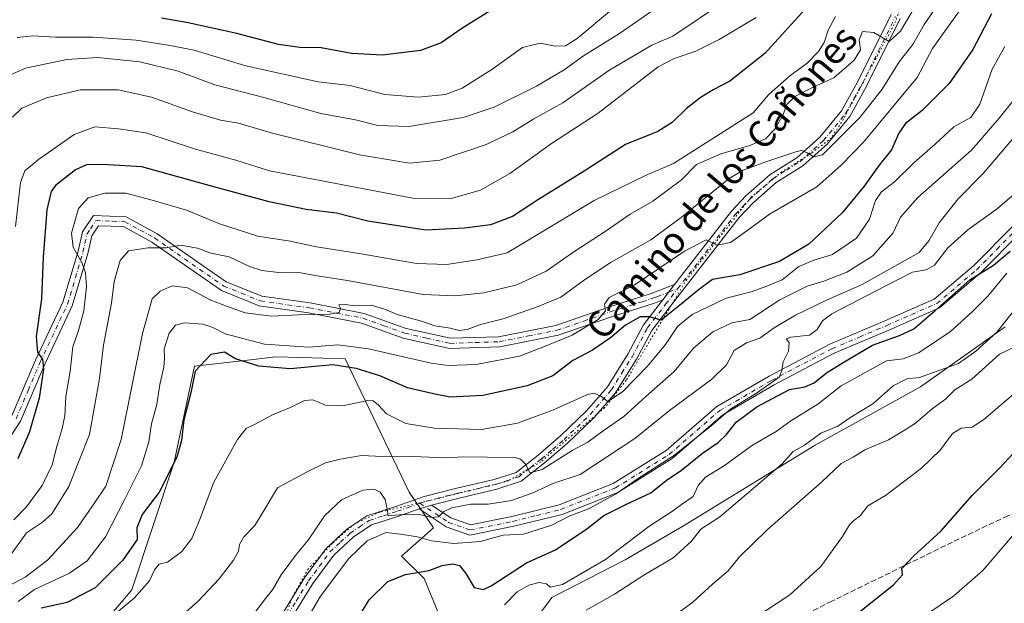
# Model space of a CAD drawing. Units: metres. Extents: x 576851 to 580293, y 4719605 to 4721957.
# Drawn here: x 577246 to 577541, y 4720079 to 4720254 of the extents above; entities that cross this region are included whole.
import ezdxf
from ezdxf.enums import TextEntityAlignment as Align

# ---------------------------------------------------------------- set-up
doc = ezdxf.new("R2010")
doc.units = ezdxf.units.M
doc.header["$MEASUREMENT"] = 0
for name, pattern in [('DGN Style 3', [2.307223458686699, 1.648016756204785, -0.6592067024819142]), ('DGN Style 4', [2.6384748266838614, 1.318413404963828, -0.6592067024819142, 0.001648016756204785, -0.6592067024819142]), ('DGN Style 5', [1.1536117293433497, 0.4944050268614355, -0.6592067024819142])]:
    doc.linetypes.add(name, pattern=pattern)
for name, color, linetype, lineweight in [('Arbolado forestal CxS', 92, 'Continuous', 0), ('Camino Cxs', 7, 'Continuous', 0), ('Camino eje', 30, 'DGN Style 4', 13), ('Curva de nivel maestra', 30, 'Continuous', 30), ('Curva de nivel normal', 30, 'Continuous', 0), ('Pista no pavimentada Cxs', 111, 'Continuous', 0), ('Pista no pavimentada eje', 91, 'DGN Style 4', 0), ('Senda', 7, 'DGN Style 3', 0), ('Texto cartográfico', 7, 'Continuous', 0), ('Vía pecuaria eje', 92, 'DGN Style 5', 0)]:
    doc.layers.add(name, color=color, linetype=linetype, lineweight=lineweight)
doc.styles.add('Style-Arial', font='txt')

# ---------------------------------------------------------------- blocks, each defined once
blk = doc.blocks.new('*U8')
at = {"layer": 'Arbolado forestal CxS', "color": 92, "linetype": 'Continuous', "lineweight": 0}
blk.add_polyline3d([(577541.0768999998, 4720161.7305, 909.5841999999976), (577515.7287, 4720143.705499999, 909.9857000000047), (577484.1842999998, 4720126.2437, 909.1349999999949), (577444.7537000002, 4720102.022500001, 906.0696999999927), (577427.2915000003, 4720091.8837, 905.8954999999987), (577405.3230999997, 4720080.617900001, 905.4710999999952), (577397.4369000001, 4720069.9155, 907.5084999999963), (577390.6771, 4720058.0865, 908.405899999998), (577379.4115000004, 4720062.0297, 906.3269), (577372.6524999999, 4720072.7323, 903.3834999999963), (577367.0197000002, 4720086.251700001, 899.4425999999949), (577360.2603000002, 4720093.0111, 897.6848000000028), (577369.8267000001, 4720101.465100001, 892.1698999999935), (577362.5138999998, 4720112.163100001, 889.3660999999993), (577343.3627000004, 4720152.157299999, 873.6698999999935), (577329.9817000004, 4720152.519300001, 872.5305999999982), (577322.5213000001, 4720152.721100001, 873.3712999999989), (577315.0581, 4720151.8533, 874.2697999999947), (577298.2999, 4720149.9047, 874.2985999999946), (577292.2165000001, 4720121.163699999, 873.4680999999982), (577279.4508999996, 4720082.842700001, 877.7550000000047), (577250.1171000004, 4720048.0847, 882.795499999993), (577197.6398999998, 4720019.2443, 872.6594999999943)], dxfattribs=at)

msp = doc.modelspace()

# ---------------------------------------------------------------- linework, layer by layer
at = {"layer": 'Arbolado forestal CxS', "color": 92, "linetype": 'Continuous', "lineweight": 0}
msp.add_polyline3d([(577197.6398999998, 4720019.2443, 872.6594999999943), (577250.1171000004, 4720048.0847, 882.795499999993), (577279.4508999996, 4720082.842700001, 877.7550000000047), (577292.2165000001, 4720121.163699999, 873.4680999999982), (577298.2999, 4720149.9047, 874.2985999999946), (577315.0581, 4720151.8533, 874.2697999999947), (577322.5213000001, 4720152.721100001, 873.3712999999989), (577329.9817000004, 4720152.519300001, 872.5305999999982), (577343.3627000004, 4720152.157299999, 873.6698999999935), (577362.5138999998, 4720112.163100001, 889.3660999999993), (577369.8267000001, 4720101.465100001, 892.1698999999935), (577360.2603000002, 4720093.0111, 897.6848000000028), (577367.0197000002, 4720086.251700001, 899.4425999999949), (577372.6524999999, 4720072.7323, 903.3834999999963), (577379.4115000004, 4720062.0297, 906.3269), (577390.6771, 4720058.0865, 908.405899999998), (577397.4369000001, 4720069.9155, 907.5084999999963), (577405.3230999997, 4720080.617900001, 905.4710999999952), (577427.2915000003, 4720091.8837, 905.8954999999987), (577444.7537000002, 4720102.022500001, 906.0696999999927), (577484.1842999998, 4720126.2437, 909.1349999999949), (577515.7287, 4720143.705499999, 909.9857000000047), (577541.0768999998, 4720161.7305, 909.5841999999976)], dxfattribs=at)
msp.add_polyline3d([(577197.6398999998, 4720019.2443, 872.6594999999943), (577250.1171000004, 4720048.0847, 882.795499999993), (577279.4508999996, 4720082.842700001, 877.7550000000047), (577292.2165000001, 4720121.163699999, 873.4680999999982), (577298.2999, 4720149.9047, 874.2985999999946), (577315.0581, 4720151.8533, 874.2697999999947), (577322.5213000001, 4720152.721100001, 873.3712999999989), (577329.9817000004, 4720152.519300001, 872.5305999999982), (577343.3627000004, 4720152.157299999, 873.6698999999935), (577362.5138999998, 4720112.163100001, 889.3660999999993), (577369.8267000001, 4720101.465100001, 892.1698999999935), (577360.2603000002, 4720093.0111, 897.6848000000028), (577367.0197000002, 4720086.251700001, 899.4425999999949), (577372.6524999999, 4720072.7323, 903.3834999999963), (577379.4115000004, 4720062.0297, 906.3269), (577390.6771, 4720058.0865, 908.405899999998), (577397.4369000001, 4720069.9155, 907.5084999999963), (577405.3230999997, 4720080.617900001, 905.4710999999952), (577427.2915000003, 4720091.8837, 905.8954999999987), (577444.7537000002, 4720102.022500001, 906.0696999999927), (577484.1842999998, 4720126.2437, 909.1349999999949), (577515.7287, 4720143.705499999, 909.9857000000047), (577541.0768999998, 4720161.7305, 909.5841999999976)], dxfattribs=at)
msp.add_polyline3d([(577197.6398999998, 4720019.2443, 872.6594999999943), (577250.1171000004, 4720048.0847, 882.795499999993), (577279.4508999996, 4720082.842700001, 877.7550000000047), (577292.2165000001, 4720121.163699999, 873.4680999999982), (577298.2999, 4720149.9047, 874.2985999999946), (577315.0581, 4720151.8533, 874.2697999999947), (577322.5213000001, 4720152.721100001, 873.3712999999989), (577329.9817000004, 4720152.519300001, 872.5305999999982), (577343.3627000004, 4720152.157299999, 873.6698999999935), (577362.5138999998, 4720112.163100001, 889.3660999999993), (577369.8267000001, 4720101.465100001, 892.1698999999935), (577360.2603000002, 4720093.0111, 897.6848000000028), (577367.0197000002, 4720086.251700001, 899.4425999999949), (577372.6524999999, 4720072.7323, 903.3834999999963), (577379.4115000004, 4720062.0297, 906.3269), (577390.6771, 4720058.0865, 908.405899999998), (577397.4369000001, 4720069.9155, 907.5084999999963), (577405.3230999997, 4720080.617900001, 905.4710999999952), (577427.2915000003, 4720091.8837, 905.8954999999987), (577444.7537000002, 4720102.022500001, 906.0696999999927), (577484.1842999998, 4720126.2437, 909.1349999999949), (577515.7287, 4720143.705499999, 909.9857000000047), (577541.0768999998, 4720161.7305, 909.5841999999976)], dxfattribs=at)
at = {"layer": 'Camino Cxs', "color": 7, "linetype": 'Continuous', "lineweight": 0, "extrusion": (-0.09268359072934258, -0.1197200010686511, 0.9884719891598538), "elevation": -617752.7927835075, "flags": 128}
msp.add_lwpolyline([(-2432906.03107343, 4038915.188971401), (-2432906.03107343, 4038909.318579179)], dxfattribs=at)
at = {"layer": 'Camino Cxs', "color": 7, "linetype": 'Continuous', "lineweight": 0, "extrusion": (0.3625436916399833, 0.1145914665674062, 0.9248950575292224), "elevation": 751029.1937405957, "flags": 128}
msp.add_lwpolyline([(4326635.062730594, -1824540.350228711), (4326635.062730594, -1824544.511739649)], dxfattribs=at)
at = {"layer": 'Camino Cxs', "color": 7, "linetype": 'Continuous', "lineweight": 0}
for points in [[(577243.4901000002, 4720134.850099999, 851.6971999999952), (577250.6501000002, 4720151.710100001, 853.1766000000061), (577258.8501000004, 4720169.0601, 857.3126000000049), (577263.4101, 4720184.4301, 858.4817999999941), (577264.6801000005, 4720190.1801, 858.0675999999949), (577267.9801000003, 4720195.0601, 857.3263000000006), (577277.7600999996, 4720194.710100001, 859.763300000006), (577287.0900999998, 4720189.620100001, 862.2198000000062), (577307.7600999996, 4720175.2401, 864.9189000000043), (577318.4101, 4720170.920100001, 868.713699999993), (577332.8800999997, 4720168.890100001, 867.9673999999941), (577349.1300999997, 4720165.7401, 869.5074000000022), (577361.6501000002, 4720161.2301, 870.6926999999997), (577374.9301000005, 4720158.270099999, 869.3513999999997), (577389.3201000001, 4720158.7301, 870.7834000000003), (577406.4501, 4720162.110099999, 870.297000000006), (577422.2701000003, 4720167.5801, 873.436600000001), (577435.0500999996, 4720171.670100001, 874.6211999999941), (577442.0500999996, 4720174.370100001, 875.9888999999966), (577438.4978999998, 4720169.7817, 875.1000999999961), (577436.0500999996, 4720168.840100001, 874.6771000000008), (577423.2100999998, 4720164.7401, 877.584600000002), (577407.2301000003, 4720159.210100001, 873.8132000000041), (577389.6700999998, 4720155.7401, 873.4106999999932), (577374.6501000002, 4720155.2501, 872.6891000000032), (577360.8101000004, 4720158.340100001, 872.9315999999964), (577348.3300999999, 4720162.840100001, 870.7231999999932), (577332.3901000004, 4720165.9301, 870.1073000000034), (577317.6300999997, 4720168.0001, 870.2676000000066), (577306.3201000001, 4720172.5801, 867.6408999999985), (577285.5000999998, 4720187.0601, 863.4493999999978), (577276.9501, 4720191.7401, 859.8209000000062), (577269.5301000001, 4720192.0101, 857.3476999999986), (577267.4901000002, 4720188.9801, 857.6303000000044), (577266.3201000001, 4720183.6801, 859.1901000000071), (577261.6601, 4720167.9801, 858.5819000000047), (577253.3901000004, 4720150.4801, 854.8349000000018), (577246.1501000002, 4720133.420100001, 853.6551000000036), (577236.8601000002, 4720119.3101, 853.0788999999932)], [(577243.4901000002, 4720134.850099999, 851.6971999999952), (577250.6501000002, 4720151.710100001, 853.1766000000061), (577258.8501000004, 4720169.0601, 857.3126000000049), (577263.4101, 4720184.4301, 858.4817999999941), (577264.6801000005, 4720190.1801, 858.0675999999949), (577267.9801000003, 4720195.0601, 857.3263000000006), (577277.7600999996, 4720194.710100001, 859.763300000006), (577287.0900999998, 4720189.620100001, 862.2198000000062), (577307.7600999996, 4720175.2401, 864.9189000000043), (577318.4101, 4720170.920100001, 868.713699999993), (577332.8800999997, 4720168.890100001, 867.9673999999941), (577349.1300999997, 4720165.7401, 869.5074000000022), (577361.6501000002, 4720161.2301, 870.6926999999997), (577374.9301000005, 4720158.270099999, 869.3513999999997), (577389.3201000001, 4720158.7301, 870.7834000000003), (577406.4501, 4720162.110099999, 870.297000000006), (577422.2701000003, 4720167.5801, 873.436600000001), (577435.0500999996, 4720171.670100001, 874.6211999999941), (577442.0500999996, 4720174.370100001, 875.9888999999966)], [(577438.4978999998, 4720169.7817, 875.1000999999961), (577436.0500999996, 4720168.840100001, 874.6771000000008), (577423.2100999998, 4720164.7401, 877.584600000002), (577407.2301000003, 4720159.210100001, 873.8132000000041), (577389.6700999998, 4720155.7401, 873.4106999999932), (577374.6501000002, 4720155.2501, 872.6891000000032), (577360.8101000004, 4720158.340100001, 872.9315999999964), (577348.3300999999, 4720162.840100001, 870.7231999999932), (577332.3901000004, 4720165.9301, 870.1073000000034), (577317.6300999997, 4720168.0001, 870.2676000000066), (577306.3201000001, 4720172.5801, 867.6408999999985), (577285.5000999998, 4720187.0601, 863.4493999999978), (577276.9501, 4720191.7401, 859.8209000000062), (577269.5301000001, 4720192.0101, 857.3476999999986), (577267.4901000002, 4720188.9801, 857.6303000000044), (577266.3201000001, 4720183.6801, 859.1901000000071), (577261.6601, 4720167.9801, 858.5819000000047), (577253.3901000004, 4720150.4801, 854.8349000000018), (577246.1501000002, 4720133.420100001, 853.6551000000036), (577236.8601000002, 4720119.3101, 853.0788999999932)], [(577545.8901000004, 4720190.190099999, 901.854600000006), (577533.6201, 4720177.780099999, 904.7400999999956), (577521.3800999997, 4720167.4001, 904.3323999999993), (577506.2500999998, 4720160.7501, 900.7752999999939), (577489.8300999999, 4720153.780099999, 900.4336000000039), (577471.8501000004, 4720144.350099999, 900.0519000000058), (577456.4700999996, 4720135.380100001, 898.6346999999952), (577441.3300999999, 4720122.270099999, 899.4759000000049), (577425.0500999996, 4720112.0801, 899.8975999999967), (577408.3800999997, 4720105.5001, 899.7575000000071), (577393.9401000004, 4720101.940099999, 894.4043999999994), (577380.7600999996, 4720099.280099999, 895.0331000000006), (577373.6901000004, 4720101.7401, 893.8450000000012), (577365.5701000001, 4720107.1501, 891.9367000000057), (577369.2401000002, 4720108.3101, 890.3543999999965), (577375.0301000001, 4720104.450099999, 891.6505000000034), (577380.9700999996, 4720102.380100001, 892.4744000000064), (577393.2901, 4720104.870100001, 894.3062999999967), (577407.4700999996, 4720108.370100001, 897.4771000000038), (577423.6901000004, 4720114.770099999, 897.6515000000073), (577439.5401, 4720124.690099999, 897.542100000006), (577454.7200999996, 4720137.8301, 897.3417999999948), (577470.3901000004, 4720146.970100001, 897.338699999993), (577488.5500999996, 4720156.4901, 897.8554000000004), (577505.0601000004, 4720163.5101, 899.0344999999943), (577519.7701000003, 4720169.970100001, 901.5654000000068), (577531.5800999999, 4720179.9801, 902.0654999999971), (577543.4901000002, 4720192.020099999, 899.0209000000032)], [(577369.2401000002, 4720108.3101, 890.3543999999965), (577375.0301000001, 4720104.450099999, 891.6505000000034), (577380.9700999996, 4720102.380100001, 892.4744000000064), (577393.2901, 4720104.870100001, 894.3062999999967), (577407.4700999996, 4720108.370100001, 897.4771000000038), (577423.6901000004, 4720114.770099999, 897.6515000000073), (577439.5401, 4720124.690099999, 897.542100000006), (577454.7200999996, 4720137.8301, 897.3417999999948), (577470.3901000004, 4720146.970100001, 897.338699999993), (577488.5500999996, 4720156.4901, 897.8554000000004), (577505.0601000004, 4720163.5101, 899.0344999999943), (577519.7701000003, 4720169.970100001, 901.5654000000068), (577531.5800999999, 4720179.9801, 902.0654999999971), (577543.4901000002, 4720192.020099999, 899.0209000000032)], [(577545.8901000004, 4720190.190099999, 901.854600000006), (577533.6201, 4720177.780099999, 904.7400999999956), (577521.3800999997, 4720167.4001, 904.3323999999993), (577506.2500999998, 4720160.7501, 900.7752999999939), (577489.8300999999, 4720153.780099999, 900.4336000000039), (577471.8501000004, 4720144.350099999, 900.0519000000058), (577456.4700999996, 4720135.380100001, 898.6346999999952), (577441.3300999999, 4720122.270099999, 899.4759000000049), (577425.0500999996, 4720112.0801, 899.8975999999967), (577408.3800999997, 4720105.5001, 899.7575000000071), (577393.9401000004, 4720101.940099999, 894.4043999999994), (577380.7600999996, 4720099.280099999, 895.0331000000006), (577373.6901000004, 4720101.7401, 893.8450000000012), (577365.5701000001, 4720107.1501, 891.9367000000057)]]:
    msp.add_polyline3d(points, dxfattribs=at)
at = {"layer": 'Camino eje', "color": 30, "linetype": 'DGN Style 4', "lineweight": 13}
for points in [[(577244.8201000001, 4720134.1351, 852.5353999999934), (577248.4401000004, 4720142.665100001, 852.3399000000064), (577252.0201000003, 4720151.095100001, 853.5510999999971), (577260.2550999997, 4720168.520099999, 857.8647000000057), (577264.8651000002, 4720184.0551, 858.777700000006), (577266.0850999998, 4720189.5801, 857.8132000000041), (577267.1051000003, 4720191.095100001, 857.2026999999945), (577268.7550999997, 4720193.5351, 857.1347999999998), (577273.6451000003, 4720193.360099999, 858.0841999999976), (577277.3551000003, 4720193.225099999, 859.3193999999932), (577282.0201000003, 4720190.6801, 861.4156999999979), (577286.2950999998, 4720188.340100001, 862.5957000000053), (577307.0401, 4720173.9101, 866.057799999995), (577312.3651000002, 4720171.7501, 866.7207000000053), (577318.0201000003, 4720169.460100001, 869.4575999999943), (577332.6350999996, 4720167.4101, 867.8459000000003), (577348.7301000003, 4720164.290100001, 870.0598999999929), (577354.9901000002, 4720162.0351, 869.9985000000015), (577361.2301000003, 4720159.7851, 871.7458000000044), (577367.8701, 4720158.3051, 871.0246999999945), (577374.7901, 4720156.7601, 870.3929000000062), (577382.3000999996, 4720157.005100001, 869.7823000000062), (577389.4951, 4720157.235099999, 871.4951000000001), (577398.2751000002, 4720158.970100001, 872.0187000000006), (577406.8400999998, 4720160.6601, 872.047200000001), (577414.8300999999, 4720163.425100001, 873.2260999999999), (577422.7401000002, 4720166.1601, 875.4663), (577425.9501, 4720167.1851, 875.8375999999989), (577432.3400999998, 4720169.2301, 874.8807999999991), (577435.5500999996, 4720170.255100001, 874.6392000000051), (577436.7751000002, 4720170.725099999, 874.5237000000053), (577440.2739000004, 4720172.0759, 875.106899999999), (577442.9769000001, 4720173.1163, 875.9377999999997)], [(577365.7783000004, 4720108.814099999, 891.1876000000049), (577374.3601000002, 4720103.095100001, 892.4618999999948), (577380.8651000002, 4720100.8301, 893.744000000006), (577393.6151000002, 4720103.405099999, 894.1505999999937), (577400.7050999999, 4720105.155099999, 896.3954999999987), (577407.9250999996, 4720106.9351, 898.6472999999969), (577424.3701, 4720113.425100001, 898.628800000006), (577440.4351000004, 4720123.4801, 898.3755999999995), (577455.5950999996, 4720136.6051, 897.7875999999961), (577471.1201, 4720145.6601, 898.5190000000002), (577489.1901000004, 4720155.1351, 899.1199000000053), (577497.4451000001, 4720158.645099999, 900.5510999999971), (577505.6551000001, 4720162.130100001, 899.2813000000025), (577513.0100999996, 4720165.360099999, 900.8803999999947), (577520.5751, 4720168.6851, 902.7844999999943), (577526.6951000001, 4720173.8751, 902.6137000000017), (577532.6001000004, 4720178.880100001, 903.2388000000066), (577538.5551000005, 4720184.9001, 902.071299999996), (577544.6901000004, 4720191.1051, 900.3389000000025)]]:
    msp.add_polyline3d(points, dxfattribs=at)
at = {"layer": 'Curva de nivel maestra', "color": 30, "linetype": 'Continuous', "lineweight": 30, "flags": 128}
for points, elevation in [([(577488.1100000005, 4720264.7301), (577469.0999999996, 4720243.630100001), (577458.5700000003, 4720235.3201), (577453.6500000004, 4720232.780099999), (577449.7599999999, 4720230.350099999), (577445.54, 4720227.050100001), (577441.3799999999, 4720222.940099999), (577437.04, 4720220.270099999), (577427.3899999997, 4720216.360099999), (577414.9600000001, 4720208.380100001), (577401.25, 4720199.9001), (577393.4800000004, 4720194.800100001), (577386.9199999999, 4720192.300100001), (577379.1600000003, 4720191.280099999), (577367.5800000001, 4720190.6601), (577350.2000000002, 4720193.360099999), (577340.7599999999, 4720195.8201), (577331.6600000003, 4720196.870100001), (577320.5800000001, 4720199.120100001), (577303.3099999996, 4720203.860099999), (577282.4600000001, 4720209.630100001), (577270.7000000002, 4720210.4001), (577265.9500000002, 4720210.290100001), (577262.5999999996, 4720208.800100001), (577256.6500000004, 4720204.110099999), (577255.3600000005, 4720202.2601), (577254, 4720196.8101), (577252.9299999997, 4720182.5801), (577252.4299999997, 4720170.0801), (577250.8200000003, 4720158.800100001), (577251.2000000002, 4720154.0701), (577252.75, 4720151.9901), (577253.0800000001, 4720149.040100001), (577251.7400000002, 4720140.3301), (577248.8200000003, 4720130.270099999), (577245.3200000003, 4720122.170100001)], 850), ([(577388.4000000004, 4720257.390100001), (577378.2999999998, 4720251.100099999), (577372.1500000004, 4720246.790100001), (577365.9900000002, 4720244.4801), (577354.5800000001, 4720243.090100001), (577345.25, 4720243.670100001), (577336.25, 4720245.360099999), (577329.79, 4720245.460100001), (577323.4299999997, 4720246.3301), (577310.9000000004, 4720249.640100001), (577296.3300000001, 4720252.770099999), (577288.3499999996, 4720254.2501)], 825), ([(577536.9400000004, 4720255.4801), (577531.3799999999, 4720244.790100001), (577524.25, 4720234.640100001), (577516.2400000002, 4720226.520099999), (577511.2100000001, 4720222.640100001), (577509.2100000001, 4720219.790100001), (577507.0700000003, 4720214.790100001), (577503.3600000005, 4720210.130100001), (577498.8200000003, 4720203.840100001), (577492.2300000004, 4720195.8301), (577482.2300000004, 4720186.460100001), (577473.5, 4720181.3101), (577461.6399999997, 4720177.2601), (577453.4600000001, 4720175.860099999), (577449.0800000001, 4720172.7301), (577443.5700000003, 4720168.140100001), (577438.0199999996, 4720163.7401), (577434.4800000004, 4720164.6601), (577431.7000000002, 4720164.6601), (577427.3200000003, 4720162.2301), (577422.8600000005, 4720158.450099999), (577417.5, 4720154.720100001), (577411.5800000001, 4720151.6601), (577405.5800000001, 4720146.9801), (577397.9400000004, 4720144.020099999), (577384.6699999999, 4720141.170100001), (577374.8099999996, 4720140.630100001), (577369.7999999998, 4720141.670100001), (577362.0599999996, 4720143.460100001), (577353.7599999999, 4720147.050100001), (577346.7100000001, 4720149.220100001), (577339.7000000002, 4720150.350099999), (577326.9100000003, 4720149.120100001), (577317.5800000001, 4720149.960100001), (577310.5800000001, 4720152.1601), (577307.25, 4720154.090100001), (577303.2000000002, 4720153.460100001), (577298.4299999997, 4720148.460100001), (577297.1799999997, 4720141.940099999), (577295.04, 4720133.880100001), (577294.3200000003, 4720127.610099999), (577292.9800000004, 4720122.640100001), (577287.6900000004, 4720112.1801), (577282.5599999996, 4720105.460100001), (577280.9600000001, 4720101.4801), (577281.0499999998, 4720097.950099999), (577276.7800000003, 4720091.7401), (577268.4900000002, 4720083.460100001), (577260.1399999997, 4720079.140100001), (577252.3700000001, 4720077.440099999)], 875), ([(577348.3300000001, 4720076.140100001), (577350.6200000001, 4720079.9001), (577356.1399999997, 4720085.420100001), (577361.4500000002, 4720087.4901), (577368.5300000003, 4720088.640100001), (577372.4199999999, 4720090.200099999), (577375.5999999996, 4720090.710100001), (577377.6299999999, 4720090.1601), (577379.5599999996, 4720087.8201), (577382.0300000003, 4720083.5701), (577384.7800000003, 4720082.9801), (577387.1299999999, 4720084.0601), (577397.6600000003, 4720090.970100001), (577406.3700000001, 4720094.840100001), (577415.7400000002, 4720101.170100001), (577420.8899999997, 4720105.170100001), (577427.6699999999, 4720108.610099999), (577434.9000000004, 4720111.920100001), (577439.5700000003, 4720115.6501), (577444.1200000001, 4720118.770099999), (577450.4400000004, 4720123.850099999), (577455.1200000001, 4720127.0701), (577457.5700000003, 4720129.450099999), (577460.5499999998, 4720133.140100001), (577466.7400000002, 4720137.7601), (577471.3600000005, 4720140.270099999), (577476.4600000001, 4720142.880100001), (577481.04, 4720143.770099999), (577483.8200000003, 4720144.970100001), (577487.5499999998, 4720147.970100001), (577492.5700000003, 4720151.0001), (577501.3600000005, 4720156.2601), (577509.4000000004, 4720159.120100001), (577513.6900000004, 4720161.090100001), (577520.0099999999, 4720166.540100001), (577530.4900000002, 4720175.800100001), (577537.5700000003, 4720180.170100001), (577542.5999999996, 4720184.350099999)], 900), ([(577494.04, 4720073.620100001), (577507.5899999999, 4720084.370100001), (577510.3200000003, 4720087.420100001), (577510.0800000001, 4720089.300100001), (577513.7599999999, 4720093.030099999), (577521.7800000003, 4720100.4801), (577531.1500000004, 4720111.170100001), (577539.4500000002, 4720119.4301), (577548.7000000002, 4720129.380100001)], 925)]:
    msp.add_lwpolyline(points, dxfattribs=dict(at, elevation=elevation))
at = {"layer": 'Curva de nivel normal', "color": 30, "linetype": 'Continuous', "lineweight": 0, "flags": 128}
for points, elevation in [([(577521.9199999999, 4720259.790100001), (577516.8200000003, 4720252.350099999), (577513.3799999999, 4720246.290100001), (577509.3399999999, 4720241.140100001), (577504.2400000002, 4720232.9801), (577497.5300000003, 4720224.4301), (577486.3899999997, 4720213.280099999), (577483.7800000003, 4720212.630100001), (577481.75, 4720213.9001), (577480.2199999997, 4720214.600099999), (577478.6500000004, 4720214.270099999), (577469.7000000002, 4720211.220100001), (577462.6399999997, 4720208.630100001), (577458.4400000004, 4720206.210100001), (577444.04, 4720194.460100001), (577434.9000000004, 4720187.790100001), (577423.0999999996, 4720181.0801), (577415.0800000001, 4720175.8301), (577408.0099999999, 4720170.630100001), (577401.1500000004, 4720167.840100001), (577390.7199999997, 4720164.140100001), (577383.9100000003, 4720162.4301), (577379.9100000003, 4720160.950099999), (577377.5800000001, 4720160.600099999), (577374.9100000003, 4720161.300100001), (577370.25, 4720162.050100001), (577366.25, 4720163.440099999), (577358.9800000004, 4720165.360099999), (577355.4900000002, 4720166.920100001), (577351.3099999996, 4720168.220100001), (577346.25, 4720168.020099999), (577343.4400000004, 4720168.370100001), (577341.4900000002, 4720168.290100001), (577342.04, 4720167.300100001), (577341.5700000003, 4720166.040100001), (577338.7599999999, 4720165.540100001), (577329.3799999999, 4720165.280099999), (577321.2800000003, 4720164.890100001), (577313.4199999999, 4720165.940099999), (577307.8600000005, 4720167.890100001), (577303.1500000004, 4720169.6501), (577296.1799999997, 4720173.360099999), (577291.5599999996, 4720173.960100001), (577287.9800000004, 4720172.4301), (577285.6200000001, 4720170.130100001), (577282.7199999997, 4720159.7301), (577276.29, 4720127.9801), (577271.7100000001, 4720113.920100001), (577268.2199999997, 4720108.7301), (577263.2199999997, 4720101.590100001), (577254.2800000003, 4720091.770099999), (577247.5599999996, 4720086.690099999), (577240.5899999999, 4720083.0001)], 865), ([(577439.5, 4720259.3101), (577425.5700000003, 4720249.600099999), (577414.7400000002, 4720242.9001), (577409, 4720238.7601), (577400.6900000004, 4720233.860099999), (577387.9900000002, 4720227.530099999), (577378.7300000004, 4720224.470100001), (577362.4299999997, 4720221.710100001), (577353.2000000002, 4720222.0801), (577346.4900000002, 4720223.700099999), (577336.0899999999, 4720225.640100001), (577318.9900000002, 4720230.440099999), (577304.3399999999, 4720234.200099999), (577293.4000000004, 4720238.280099999), (577281.9100000003, 4720241.140100001), (577269.2599999999, 4720242.440099999), (577260.0599999996, 4720241.860099999), (577247.6699999999, 4720239.190099999), (577242.0700000003, 4720236.7601)], 835), ([(577457.6399999997, 4720259.6601), (577441.5700000003, 4720248.780099999), (577435.29, 4720246.0801), (577422.6399999997, 4720238.700099999), (577408.5499999998, 4720228.860099999), (577399.9100000003, 4720224.040100001), (577393.5800000001, 4720220.1601), (577385.6200000001, 4720216.3301), (577371.7300000004, 4720211.6601), (577362.6200000001, 4720210.710100001), (577347.6600000003, 4720213.2601), (577321.2100000001, 4720219.800100001), (577311.4699999997, 4720222.7501), (577306.0199999996, 4720223.670100001), (577297.6200000001, 4720226.170100001), (577285.3399999999, 4720230.550100001), (577275.4000000004, 4720232.7501), (577264.0199999996, 4720232.7601), (577253.9199999999, 4720230.340100001), (577246.5199999996, 4720227.2501), (577243.7599999999, 4720224.5101)], 840), ([(577529.2300000004, 4720258.9101), (577522.4800000004, 4720249.620100001), (577519.2599999999, 4720245.100099999), (577514.7599999999, 4720236.460100001), (577498.6600000003, 4720217.040100001), (577492, 4720210.130100001), (577484.6600000003, 4720203.710100001), (577470.4400000004, 4720195.460100001), (577463.7100000001, 4720190.460100001), (577458.8399999999, 4720186.960100001), (577454.7699999996, 4720186.1501), (577451.5499999998, 4720187.7501), (577445.0199999996, 4720184.4101), (577429.9199999999, 4720174.170100001), (577422.4400000004, 4720170.470100001), (577421.0800000001, 4720168.4801), (577421.3600000005, 4720166.460100001), (577419.1699999999, 4720163.860099999), (577411.3899999997, 4720159.220100001), (577402.5800000001, 4720155.5701), (577395.5800000001, 4720152.9301), (577382.5800000001, 4720150.380100001), (577374.2400000002, 4720150.120100001), (577369.1900000004, 4720150.8201), (577350.3499999996, 4720155.140100001), (577341.1900000004, 4720156.3301), (577332.4900000002, 4720155.6601), (577319.2100000001, 4720156.5001), (577307.4900000002, 4720159.610099999), (577303.5899999999, 4720161.620100001), (577300.7300000004, 4720162.5001), (577295.2400000002, 4720162.950099999), (577292.5700000003, 4720162.2501), (577290.7100000001, 4720159.790100001), (577289.1699999999, 4720155.100099999), (577289.2999999998, 4720152.3301), (577289.0700000003, 4720149.620100001), (577287.8399999999, 4720144.420100001), (577287.0099999999, 4720138.460100001), (577285.4000000004, 4720132.6601), (577284.54, 4720127.280099999), (577282.4100000003, 4720120.0001), (577277.4100000003, 4720110.040100001), (577271.5700000003, 4720098.800100001), (577266.1200000001, 4720091.5601), (577260.8600000005, 4720087.850099999), (577250.3300000001, 4720082.960100001), (577245.4000000004, 4720079.440099999)], 870), ([(577514.5300000003, 4720258.380100001), (577509.7400000002, 4720250.270099999), (577506.3399999999, 4720247.2301), (577501.7699999996, 4720249.920100001), (577498.3499999996, 4720250.220100001), (577497.2999999998, 4720247.710100001), (577497.7000000002, 4720244.690099999), (577495.8099999996, 4720241.630100001), (577489.7699999996, 4720236.360099999), (577483.54, 4720233.550100001), (577478.0999999996, 4720230.690099999), (577475.7199999997, 4720228.360099999), (577474.54, 4720225.380100001), (577472.04, 4720220.940099999), (577469.2999999998, 4720218.100099999), (577464.5700000003, 4720216.0601), (577455.9100000003, 4720213.530099999), (577448.5899999999, 4720210.3301), (577444.0899999999, 4720205.7401), (577435.5599999996, 4720199.380100001), (577428.7999999998, 4720195.4901), (577421.2300000004, 4720190.300100001), (577412.1500000004, 4720184.360099999), (577403.5800000001, 4720178.4301), (577394.8399999999, 4720174.3101), (577384.9000000004, 4720171.880100001), (577376.3799999999, 4720170.9801), (577366.75, 4720171.4001), (577344.0800000001, 4720175.620100001), (577334.2800000003, 4720177.130100001), (577329.5199999996, 4720177.950099999), (577324.3499999996, 4720177.9101), (577318.4400000004, 4720178.630100001), (577314.7199999997, 4720179.8301), (577308.6399999997, 4720182.6501), (577303.1200000001, 4720183.8101), (577299.1500000004, 4720185.2501), (577294.1900000004, 4720186.210100001), (577289.79, 4720185.340100001), (577284.4199999999, 4720185.350099999), (577278.5300000003, 4720184.520099999), (577275.9900000002, 4720181.540100001), (577274.2000000002, 4720175.3101), (577273.4199999999, 4720168.8201), (577270.9699999997, 4720156.210100001), (577269.8399999999, 4720146.200099999), (577266.8399999999, 4720129.420100001), (577260.6600000003, 4720113.880100001), (577255.4900000002, 4720105.630100001), (577252.7800000003, 4720103.210100001), (577247.9199999999, 4720099.970100001), (577242.6200000001, 4720092.5601)], 860), ([(577423.1399999997, 4720256.6801), (577412.9100000003, 4720248.130100001), (577409.4299999997, 4720245.9101), (577406.3099999996, 4720245.8301), (577401.7599999999, 4720246.700099999), (577396.5300000003, 4720245.450099999), (577387.3399999999, 4720238.850099999), (577378.4400000004, 4720233.2601), (577373.4000000004, 4720231.300100001), (577365.3799999999, 4720230.530099999), (577355.25, 4720231.360099999), (577344.8399999999, 4720234.0101), (577335.2699999996, 4720235.140100001), (577313.6699999999, 4720239.960100001), (577298.1600000003, 4720244.640100001), (577290.3399999999, 4720246.090100001), (577280.8099999996, 4720247.5801), (577267.9199999999, 4720248.550100001), (577256.5899999999, 4720248.470100001), (577249.7999999998, 4720248.880100001), (577245.0999999996, 4720248.370100001)], 830), ([(577490.29, 4720254.7301), (577488.0199999996, 4720250.5801), (577486.8600000005, 4720246.880100001), (577485.1799999997, 4720244.2301), (577481.7999999998, 4720240.720100001), (577476.5999999996, 4720236.9301), (577470.2100000001, 4720231.270099999), (577465.5700000003, 4720225.880100001), (577441.6900000004, 4720210.640100001), (577433.3300000001, 4720207.0601), (577417.9600000001, 4720199.600099999), (577391.9500000002, 4720183.9301), (577382.8700000001, 4720181.800100001), (577373.8499999996, 4720180.4001), (577364.7699999996, 4720180.6501), (577348.1399999997, 4720183.5601), (577334.8200000003, 4720185.670100001), (577326.9100000003, 4720187.340100001), (577317.25, 4720188.920100001), (577306.0199999996, 4720192.440099999), (577295.8700000001, 4720196.720100001), (577285.54, 4720199.710100001), (577277.7199999997, 4720201.770099999), (577271.3700000001, 4720201.800100001), (577266.4600000001, 4720200.390100001), (577263.4800000004, 4720197.130100001), (577261.3799999999, 4720189.7601), (577261.9199999999, 4720185.590100001), (577264.6200000001, 4720180.770099999), (577265.6100000005, 4720177.850099999), (577265.8700000001, 4720173.6801), (577265.1100000005, 4720166.540100001), (577263.5099999999, 4720160.620100001), (577261.79, 4720155.690099999), (577261, 4720148.440099999), (577259.7400000002, 4720140.790100001), (577259.3799999999, 4720135.0101), (577258.6600000003, 4720131.210100001), (577257.0300000003, 4720125.850099999), (577255.5899999999, 4720120.340100001), (577252.6500000004, 4720114.200099999), (577247.9800000004, 4720107.7401), (577244.1200000001, 4720103.870100001)], 855), ([(577466.5, 4720254.460100001), (577455.4000000004, 4720247.840100001), (577448.4699999997, 4720244.290100001), (577441.9299999997, 4720242.140100001), (577437.1699999999, 4720239.590100001), (577419.1399999997, 4720225.7501), (577405.2400000002, 4720216.6601), (577392.6900000004, 4720207.630100001), (577383.9299999997, 4720202.700099999), (577375.1100000005, 4720200.210100001), (577363.6799999997, 4720200.280099999), (577320.6900000004, 4720208.5001), (577310.6100000005, 4720211.610099999), (577298.5800000001, 4720214.970100001), (577283.6500000004, 4720219.870100001), (577275.54, 4720221.0801), (577268.4100000003, 4720221.600099999), (577262.2400000002, 4720219.370100001), (577251.5800000001, 4720211.880100001), (577247.4900000002, 4720208.460100001), (577246.1900000004, 4720204.940099999), (577244.6600000003, 4720191.7301)], 845), ([(577540.9900000002, 4720245.7401), (577537.1799999997, 4720238.9001), (577533.5099999999, 4720228.4001), (577530.7800000003, 4720224.4101), (577525.7000000002, 4720221.600099999), (577520.1200000001, 4720216.5001), (577513.7100000001, 4720210.8201), (577507.9000000004, 4720205.1801), (577504.0199999996, 4720202.200099999), (577502.2300000004, 4720199.600099999), (577500.4600000001, 4720193.9301), (577496.5199999996, 4720188.3301), (577489.3300000001, 4720183.350099999), (577483.7699999996, 4720181.710100001), (577479.3200000003, 4720179.8301), (577474.2599999999, 4720175.770099999), (577469.6600000003, 4720173.890100001), (577465.04, 4720172.1601), (577457.4699999997, 4720170.290100001), (577447.3200000003, 4720165.370100001), (577442.9800000004, 4720161.8201), (577439.3399999999, 4720156.460100001), (577433.9800000004, 4720149.9001), (577426.4400000004, 4720142.2301), (577422.0700000003, 4720139.340100001), (577420, 4720140.9301), (577417.9699999997, 4720141.8201), (577416.0099999999, 4720141.450099999), (577405.7599999999, 4720136.8201), (577395, 4720132.800100001), (577384.2699999996, 4720130.970100001), (577370.1200000001, 4720131.3301), (577361.5499999998, 4720132.770099999), (577355.7400000002, 4720135.620100001), (577353.3899999997, 4720138.270099999), (577351.79, 4720139.4801), (577350.2000000002, 4720139.590100001), (577342.5700000003, 4720138.0601), (577337.5300000003, 4720138.2401), (577333.7300000004, 4720139.780099999), (577331.2000000002, 4720139.6501), (577327.25, 4720137.6801), (577321.5800000001, 4720135.380100001), (577316.25, 4720132.4001), (577313.75, 4720131.220100001), (577311.1699999999, 4720127.9301), (577304.0700000003, 4720115.140100001), (577299.7599999999, 4720103.7401), (577297.4600000001, 4720098.2301), (577294.5, 4720094.390100001), (577290.1399999997, 4720091.1501), (577287.6699999999, 4720090.530099999), (577286.2699999996, 4720088.840100001), (577284.8300000001, 4720085.600099999), (577280.2300000004, 4720080.380100001), (577273.75, 4720075.0101)], 880), ([(577543.7800000003, 4720229.8201), (577539.2699999996, 4720224.200099999), (577531.0499999998, 4720214.780099999), (577514.9400000004, 4720200.450099999), (577509.7300000004, 4720194.5701), (577507.5499999998, 4720189.850099999), (577501.4000000004, 4720183.020099999), (577493.6600000003, 4720178.100099999), (577486.7699999996, 4720175.360099999), (577481.8099999996, 4720173.880100001), (577473.6200000001, 4720169.780099999), (577464.6200000001, 4720163.940099999), (577459.2199999997, 4720162.860099999), (577453.4800000004, 4720160.190099999), (577447.75, 4720155.3101), (577441.8899999997, 4720148.340100001), (577433.4299999997, 4720140.790100001), (577426.9000000004, 4720134.800100001), (577420.7000000002, 4720130.5001), (577416.0499999998, 4720127.1601), (577411.3899999997, 4720124.620100001), (577402.3600000005, 4720118.920100001), (577398.75, 4720117.940099999), (577397.54, 4720120.4001), (577395.9100000003, 4720122.0801), (577394.2599999999, 4720122.5801), (577385.9299999997, 4720122.600099999), (577378.8200000003, 4720122.710100001), (577373.54, 4720122.4301), (577363.6699999999, 4720122.890100001), (577356.6600000003, 4720122.7401), (577348.2400000002, 4720123.120100001), (577341.9100000003, 4720122.050100001), (577337.5, 4720120.970100001), (577331.9699999997, 4720118.290100001), (577323.0800000001, 4720113.470100001), (577318.5099999999, 4720105.800100001), (577316.2999999998, 4720102.140100001), (577313.0599999996, 4720098.800100001), (577311.7000000002, 4720096.470100001), (577311.4299999997, 4720094.470100001), (577309.9800000004, 4720091.800100001), (577305.7000000002, 4720086.140100001), (577299.3399999999, 4720079.460100001), (577294.7400000002, 4720075.390100001)], 885), ([(577544.8399999999, 4720219.8301), (577534.4800000004, 4720207.6601), (577527.0300000003, 4720200.110099999), (577521.2800000003, 4720192.9001), (577518.1699999999, 4720187.440099999), (577515.3399999999, 4720184.030099999), (577498.2400000002, 4720174.420100001), (577487.5700000003, 4720169.690099999), (577478.2400000002, 4720165.170100001), (577471.9000000004, 4720161.390100001), (577467.5700000003, 4720158.340100001), (577463.5700000003, 4720156.940099999), (577459.9000000004, 4720154.5801), (577457.5700000003, 4720150.360099999), (577453.2400000002, 4720146.030099999), (577440.5700000003, 4720136.630100001), (577430.1399999997, 4720128.290100001), (577413.8200000003, 4720117.4801), (577405.9100000003, 4720114.9001), (577399.5800000001, 4720111.970100001), (577393.25, 4720109.6801), (577386.25, 4720108.5701), (577381.0499999998, 4720108.5801), (577375.3200000003, 4720107.440099999), (577372.7999999998, 4720106.270099999), (577371.3899999997, 4720104.7601), (577369.3099999996, 4720104.530099999), (577366.0999999996, 4720105.3201), (577360.7800000003, 4720105.420100001), (577356.2400000002, 4720105.110099999), (577355.9600000001, 4720107.1801), (577355.4199999999, 4720109.9101), (577353.9199999999, 4720112.170100001), (577352.1200000001, 4720113.100099999), (577348.7000000002, 4720112.790100001), (577342.25, 4720109.870100001), (577337.2800000003, 4720105.130100001), (577332.3399999999, 4720097.7401), (577328.7999999998, 4720093.530099999), (577324.2199999997, 4720087.390100001), (577321.5999999996, 4720082.870100001), (577319.1699999999, 4720079.800100001), (577315.6799999997, 4720075.140100001)], 890), ([(577550.7400000002, 4720207.420100001), (577538.7800000003, 4720197.140100001), (577529.9000000004, 4720190.800100001), (577523.9000000004, 4720185.340100001), (577519.9400000004, 4720180.220100001), (577517.4000000004, 4720178.800100001), (577513.2800000003, 4720178.0701), (577504.9000000004, 4720173.790100001), (577489.1100000005, 4720165.590100001), (577486.3700000001, 4720163.520099999), (577484.7400000002, 4720160.9101), (577482.4500000002, 4720159.2401), (577476.8399999999, 4720158.640100001), (577475.4800000004, 4720158.0701), (577476.3499999996, 4720157.0601), (577476.2199999997, 4720154.390100001), (577474.5800000001, 4720151.170100001), (577474.1799999997, 4720148.550100001), (577473.3600000005, 4720146.640100001), (577471.2400000002, 4720145.1601), (577466.5700000003, 4720141.870100001), (577458.9000000004, 4720137.1501), (577453.6100000005, 4720132.5001), (577442.0499999998, 4720123.2401), (577430.9400000004, 4720116.140100001), (577424.5599999996, 4720111.620100001), (577416.3200000003, 4720107.1601), (577410.5300000003, 4720104.960100001), (577405.2800000003, 4720102.3101), (577396.8300000001, 4720099.590100001), (577390.7400000002, 4720099.300100001), (577383.8399999999, 4720097.390100001), (577375.9000000004, 4720096.790100001), (577369.2400000002, 4720097.550100001), (577365.0700000003, 4720098.780099999), (577359.9800000004, 4720099.520099999), (577355.5300000003, 4720100.0801), (577349.9800000004, 4720097.540100001), (577344.4500000002, 4720092.300100001), (577336.0499999998, 4720080.960100001), (577330.1200000001, 4720070.9001)], 895), ([(577541.5700000003, 4720177.7601), (577535.9000000004, 4720170.890100001), (577531.25, 4720166.2601), (577524.6100000005, 4720160.2401), (577515.1600000003, 4720153.940099999), (577510.5700000003, 4720152.1501), (577505.4900000002, 4720151.470100001), (577491.9699999997, 4720144.0101), (577484.9800000004, 4720138.5701), (577476.8799999999, 4720133.5601), (577472.4400000004, 4720130.3101), (577465.3600000005, 4720126.2301), (577457.0300000003, 4720120.1601), (577451.3200000003, 4720116.620100001), (577449.1600000003, 4720114.140100001), (577447.6100000005, 4720110.8101), (577444.0800000001, 4720108.5101), (577441.1399999997, 4720106.280099999), (577434.2999999998, 4720101.840100001), (577421.3200000003, 4720091.9801), (577408.4400000004, 4720084.4901), (577404.7800000003, 4720083.6801), (577403.6600000003, 4720084.6801), (577401.4600000001, 4720085.0601), (577398.4299999997, 4720084.270099999), (577394.9500000002, 4720082.300100001), (577391.1299999999, 4720078.4001)], 905), ([(577546.54, 4720170.2401), (577538.54, 4720160.130100001), (577532.2999999998, 4720154.4301), (577527.0499999998, 4720150.6801), (577515.3700000001, 4720146.540100001), (577511.5899999999, 4720146.1501), (577507.5700000003, 4720144.0601), (577501.3899999997, 4720138.620100001), (577494.8600000005, 4720134.610099999), (577491, 4720131.970100001), (577485.8499999996, 4720129.860099999), (577480.9699999997, 4720126.280099999), (577477.5800000001, 4720124.380100001), (577474.2400000002, 4720120.6601), (577455.5899999999, 4720104.7401), (577449.9100000003, 4720101.040100001), (577447.0300000003, 4720097.380100001), (577441.6100000005, 4720092.520099999), (577432.8200000003, 4720087.3301), (577424.0999999996, 4720081.610099999), (577415.5700000003, 4720076.800100001)], 910), ([(577546.6600000003, 4720156.9801), (577539.3600000005, 4720153.550100001), (577531.0599999996, 4720145.9801), (577526.0300000003, 4720142.800100001), (577523.2400000002, 4720140.050100001), (577519.2400000002, 4720137.120100001), (577514.2400000002, 4720132.8101), (577511.1200000001, 4720130.800100001), (577506.1200000001, 4720127.8201), (577499, 4720124.840100001), (577495.5, 4720122.600099999), (577491.9600000001, 4720120.7601), (577486.1200000001, 4720115.2601), (577469.6799999997, 4720100.7301), (577461.5199999996, 4720092.800100001), (577458.0599999996, 4720088.5701), (577453.3799999999, 4720084.600099999), (577447.5700000003, 4720079.2401), (577441.9000000004, 4720075.140100001)], 915), ([(577544.25, 4720142.130100001), (577534.7000000002, 4720133.960100001), (577531.1799999997, 4720131.610099999), (577527.9000000004, 4720131.300100001), (577525.2699999996, 4720129.7601), (577521.7000000002, 4720124.840100001), (577515.9900000002, 4720119.300100001), (577505.25, 4720111.1501), (577499.9299999997, 4720108.110099999), (577497.6900000004, 4720105.040100001), (577495.7400000002, 4720103.620100001), (577494.4600000001, 4720102.340100001), (577492.4000000004, 4720098.9001), (577485.8300000001, 4720089.850099999), (577476.5899999999, 4720081.340100001), (577458.8200000003, 4720069.690099999)], 920), ([(577546.8499999996, 4720103.2601), (577534.3799999999, 4720088.700099999), (577525.7199999997, 4720081.0601), (577511.2400000002, 4720071.2401), (577501.7800000003, 4720063.540100001), (577493.7800000003, 4720057.9001), (577477.3600000005, 4720047.800100001), (577472.6500000004, 4720043.030099999), (577469, 4720040.0601), (577465.5599999996, 4720038.610099999), (577461.5999999996, 4720037.9101), (577459.7300000004, 4720036.780099999), (577458.5599999996, 4720033.7501), (577454.8200000003, 4720029.540100001), (577443.2800000003, 4720022.620100001), (577437.0700000003, 4720019.1601), (577428.3600000005, 4720011.5801), (577421.3399999999, 4720006.2501), (577413.4500000002, 4720001.920100001), (577410.2000000002, 4720000.920100001), (577402.75, 4719993.6501), (577389, 4719977.100099999), (577340.6600000003, 4719928.2301), (577275.75, 4719867.3301)], 930)]:
    msp.add_lwpolyline(points, dxfattribs=dict(at, elevation=elevation))
at = {"layer": 'Pista no pavimentada Cxs', "color": 111, "linetype": 'Continuous', "lineweight": 0, "extrusion": (-0.09268359072934258, -0.1197200010686511, 0.9884719891598538), "elevation": -617752.7927835075, "flags": 128}
msp.add_lwpolyline([(-2432906.03107343, 4038915.188971401), (-2432906.03107343, 4038909.318579179)], dxfattribs=at)
at = {"layer": 'Pista no pavimentada Cxs', "color": 111, "linetype": 'Continuous', "lineweight": 0, "extrusion": (0.3625436916399833, 0.1145914665674062, 0.9248950575292224), "elevation": 751029.1937405957, "flags": 128}
msp.add_lwpolyline([(4326635.062730594, -1824540.350228711), (4326635.062730594, -1824544.511739649)], dxfattribs=at)
at = {"layer": 'Pista no pavimentada Cxs', "color": 111, "linetype": 'Continuous', "lineweight": 0}
for points in [[(577323.5500999996, 4720073.890100001, 899.9611000000004), (577331.2001, 4720086.460100001, 902.8427999999985), (577337.7200999996, 4720095.2601, 900.8193999999932), (577343.9301000005, 4720101.040100001, 898.5313000000025), (577349.9200999998, 4720105.0601, 895.7850000000036), (577358.5500999996, 4720107.860099999, 891.8509000000049), (577367.0701000001, 4720110.860099999, 890.6484000000056), (577376.8601000002, 4720113.3101, 888.8463000000047), (577388.0401, 4720115.9301, 889.2887999999948), (577394.6501000002, 4720118.100099999, 888.4591999999976), (577401.1901000004, 4720123.2501, 885.7094999999972), (577407.9301000005, 4720129.030099999, 884.651199999993), (577415.7200999996, 4720136.5101, 881.9918000000034), (577421.9501, 4720143.7401, 880.0874999999943), (577428.0401, 4720153.5001, 879.2550999999949), (577432.7001, 4720162.2601, 877.1474000000018), (577438.0900999998, 4720169.2601, 874.9472999999998), (577438.4978999998, 4720169.7817, 875.1000999999961), (577442.0500999996, 4720174.370100001, 875.9888999999966), (577459.1300999997, 4720196.420100001, 871.3767999999982), (577463.4401000004, 4720200.920100001, 869.8139999999986), (577470.6401000004, 4720207.370100001, 867.2353000000004), (577478.6801000005, 4720212.4001, 867.5580999999949), (577485.5601000004, 4720218.5601, 866.1054000000004), (577492.0301000001, 4720226.4901, 866.9973999999929), (577496.8201000001, 4720235.020099999, 865.7511999999989), (577506.8800999997, 4720255.3201, 861.9456000000064)], [(577509.6401000004, 4720254.130100001, 863.7345999999961), (577499.4700999996, 4720233.620100001, 866.5804000000062), (577494.5201000003, 4720224.790100001, 868.1894999999931), (577487.7401000002, 4720216.4801, 866.494399999996), (577480.4901000002, 4720209.9901, 868.3484000000027), (577472.4501, 4720204.970100001, 869.6843999999984), (577465.5201000003, 4720198.7601, 871.5388999999997), (577461.4101, 4720194.460100001, 873.3969999999972), (577440.4700999996, 4720167.4301, 877.3043999999937), (577435.2301000003, 4720160.630100001, 877.9738000000071), (577430.6401000004, 4720152.0001, 880.8007000000072), (577424.3701, 4720141.960100001, 882.0359999999928), (577417.9001000002, 4720134.450099999, 882.9597000000067), (577409.9501, 4720126.8101, 885.0369000000064), (577403.1001000004, 4720120.9301, 886.9306999999973), (577396.0900999998, 4720115.420100001, 889.7422999999982), (577388.8501000004, 4720113.030099999, 889.796199999997), (577377.5601000004, 4720110.390100001, 889.4296000000032), (577369.2401000002, 4720108.3101, 890.3543999999965), (577365.5701000001, 4720107.1501, 891.9367000000057), (577359.5100999996, 4720105.0101, 896.0869999999996), (577351.2401000002, 4720102.340100001, 897.5228999999963), (577345.8000999996, 4720098.6801, 902.0749000000069), (577339.9600999998, 4720093.2501, 903.2630000000064), (577333.6901000004, 4720084.780099999, 904.9615999999952), (577326.2600999996, 4720072.5801, 899.9275999999956)], [(577509.6401000004, 4720254.130100001, 863.7345999999961), (577499.4700999996, 4720233.620100001, 866.5804000000062), (577494.5201000003, 4720224.790100001, 868.1894999999931), (577487.7401000002, 4720216.4801, 866.494399999996), (577480.4901000002, 4720209.9901, 868.3484000000027), (577472.4501, 4720204.970100001, 869.6843999999984), (577465.5201000003, 4720198.7601, 871.5388999999997), (577461.4101, 4720194.460100001, 873.3969999999972), (577440.4700999996, 4720167.4301, 877.3043999999937), (577435.2301000003, 4720160.630100001, 877.9738000000071), (577430.6401000004, 4720152.0001, 880.8007000000072), (577424.3701, 4720141.960100001, 882.0359999999928), (577417.9001000002, 4720134.450099999, 882.9597000000067), (577409.9501, 4720126.8101, 885.0369000000064), (577403.1001000004, 4720120.9301, 886.9306999999973), (577396.0900999998, 4720115.420100001, 889.7422999999982), (577388.8501000004, 4720113.030099999, 889.796199999997), (577377.5601000004, 4720110.390100001, 889.4296000000032), (577369.2401000002, 4720108.3101, 890.3543999999965)], [(577442.0500999996, 4720174.370100001, 875.9888999999966), (577459.1300999997, 4720196.420100001, 871.3767999999982), (577463.4401000004, 4720200.920100001, 869.8139999999986), (577470.6401000004, 4720207.370100001, 867.2353000000004), (577478.6801000005, 4720212.4001, 867.5580999999949), (577485.5601000004, 4720218.5601, 866.1054000000004), (577492.0301000001, 4720226.4901, 866.9973999999929), (577496.8201000001, 4720235.020099999, 865.7511999999989), (577506.8800999997, 4720255.3201, 861.9456000000064)], [(577323.5500999996, 4720073.890100001, 899.9611000000004), (577331.2001, 4720086.460100001, 902.8427999999985), (577337.7200999996, 4720095.2601, 900.8193999999932), (577343.9301000005, 4720101.040100001, 898.5313000000025), (577349.9200999998, 4720105.0601, 895.7850000000036), (577358.5500999996, 4720107.860099999, 891.8509000000049), (577367.0701000001, 4720110.860099999, 890.6484000000056), (577376.8601000002, 4720113.3101, 888.8463000000047), (577388.0401, 4720115.9301, 889.2887999999948), (577394.6501000002, 4720118.100099999, 888.4591999999976), (577401.1901000004, 4720123.2501, 885.7094999999972), (577407.9301000005, 4720129.030099999, 884.651199999993), (577415.7200999996, 4720136.5101, 881.9918000000034), (577421.9501, 4720143.7401, 880.0874999999943), (577428.0401, 4720153.5001, 879.2550999999949), (577432.7001, 4720162.2601, 877.1474000000018), (577438.0900999998, 4720169.2601, 874.9472999999998), (577438.4978999998, 4720169.7817, 875.1000999999961)], [(577365.5701000001, 4720107.1501, 891.9367000000057), (577359.5100999996, 4720105.0101, 896.0869999999996), (577351.2401000002, 4720102.340100001, 897.5228999999963), (577345.8000999996, 4720098.6801, 902.0749000000069), (577339.9600999998, 4720093.2501, 903.2630000000064), (577333.6901000004, 4720084.780099999, 904.9615999999952), (577326.2600999996, 4720072.5801, 899.9275999999956)]]:
    msp.add_polyline3d(points, dxfattribs=at)
at = {"layer": 'Pista no pavimentada eje', "color": 91, "linetype": 'DGN Style 4', "lineweight": 0}
for points in [[(577442.9769000001, 4720173.1163, 875.9377999999997), (577460.2701000003, 4720195.440099999, 872.1071999999986), (577462.4250999996, 4720197.690099999, 870.218200000003), (577464.4801000003, 4720199.840100001, 870.4689000000071), (577471.5450999998, 4720206.170100001, 868.2382999999973), (577475.5651000004, 4720208.6851, 867.5864000000003), (577479.5850999998, 4720211.1951, 867.7133999999934), (577486.6501000002, 4720217.520099999, 865.6658000000025), (577493.2751000002, 4720225.640100001, 867.3464999999997), (577495.7500999998, 4720230.0551, 866.7747999999993), (577498.1451000003, 4720234.3201, 865.6315000000033), (577503.1750999996, 4720244.470100001, 862.837400000004), (577508.2600999996, 4720254.725099999, 862.4339000000037)], [(577365.7783000004, 4720108.814099999, 891.1876000000049), (577368.1551000001, 4720109.585100001, 890.4802000000054), (577377.2100999998, 4720111.850099999, 888.8827000000019), (577382.8000999996, 4720113.1601, 888.8812000000034), (577388.4451000001, 4720114.4801, 889.5369000000064), (577391.7500999998, 4720115.565099999, 889.518200000006), (577395.3701, 4720116.7601, 888.5632999999945), (577398.8750999998, 4720119.515100001, 887.3920000000071), (577402.1451000003, 4720122.090100001, 885.4630000000034), (577405.5151000004, 4720124.9801, 885.8169999999956), (577408.9401000004, 4720127.920100001, 884.4772999999988), (577412.8350999998, 4720131.6601, 882.8904999999941), (577416.8101000004, 4720135.4801, 882.2249000000012), (577423.1601, 4720142.850099999, 880.511599999998), (577426.2950999998, 4720147.870100001, 879.8549999999959), (577429.3400999998, 4720152.7501, 879.6959999999963), (577433.9650999998, 4720161.4451, 877.3935999999958), (577439.3825000003, 4720168.475099999, 876.0161999999982), (577442.9769000001, 4720173.1163, 875.9377999999997)], [(577309.5500999996, 4720034.545100001, 898.1487000000053), (577308.6101000002, 4720035.845100001, 898.1122999999935), (577308.6801000005, 4720037.8301, 898.218399999998), (577308.7150999998, 4720038.880100001, 898.496499999994), (577312.8101000004, 4720045.165100001, 900.1842000000034), (577316.7651000004, 4720051.245100001, 901.1530000000058), (577320.8400999998, 4720062.2501, 900.4876999999979), (577324.9051000001, 4720073.235099999, 899.768200000006), (577328.7301000003, 4720079.520099999, 902.6932999999991), (577332.4451000001, 4720085.620100001, 903.5295000000042), (577335.5800999999, 4720089.8551, 903.414499999999), (577338.8400999998, 4720094.255100001, 901.8656000000047), (577341.9451000001, 4720097.145099999, 901.1791999999988), (577344.8651000002, 4720099.860099999, 899.9964000000037), (577347.5850999998, 4720101.690099999, 896.965200000006), (577350.5800999999, 4720103.700099999, 896.3726000000024), (577354.8951000003, 4720105.100099999, 895.7004000000015), (577359.0301000001, 4720106.4351, 893.686400000006), (577362.0601000004, 4720107.505100001, 892.494200000001), (577365.7783000004, 4720108.814099999, 891.1876000000049)]]:
    msp.add_polyline3d(points, dxfattribs=at)
at = {"layer": 'Senda', "color": 7, "linetype": 'DGN Style 3', "lineweight": 0}
msp.add_polyline3d([(577544.6902999999, 4720105.9879, 939.1119999999937), (577541.8520999998, 4720105.107100001, 940.5433000000049), (577525.2490999997, 4720097.1665, 938.1236999999965), (577489.1557, 4720079.480699999, 935.5062000000034), (577456.6716999998, 4720063.238700001, 933.4633999999934), (577435.7377000004, 4720053.4935, 928.358699999997), (577416.9691000005, 4720044.4703, 930.827099999995), (577396.3958999999, 4720035.8079, 927.670499999993), (577384.1240999997, 4720029.311100001, 925.2593000000053), (577374.7399000004, 4720021.7315, 918.8833000000013), (577368.6885000002, 4720018.373500001, 915.2915000000067)], dxfattribs=at)
at = {"layer": 'Vía pecuaria eje', "color": 92, "linetype": 'DGN Style 5', "lineweight": 0}
msp.add_polyline3d([(577530.3124000002, 4720311.463199999, 852.7565999999933), (577507.8465, 4720252.3565, 862.7097000000067), (577492.6720000004, 4720223.998600001, 867.232600000003), (577489.0432000002, 4720218.393100001, 867.0562999999967), (577483.1056000004, 4720213.777000001, 866.4220999999961), (577474.199, 4720208.171399999, 867.2835000000051), (577464.9625000004, 4720200.5875, 870.1606999999932), (577445.7295000004, 4720175.9597, 876.5090999999958), (577427.6003000002, 4720145.757099999, 881.7194000000019), (577421.1575999996, 4720137.489, 881.8129999999946), (577401.9907999998, 4720121.277600001, 886.3451999999961), (577392.3255000003, 4720115.546399999, 889.5485999999946), (577380.6946, 4720112.598999999, 888.7764000000025), (577365.9511000002, 4720108.9967, 891.1116000000038), (577353.8287000004, 4720106.213, 894.4003999999987), (577346.1293000003, 4720102.610500001, 895.9809999999999), (577339.5766000003, 4720096.8793, 900.8200999999973), (577332.3685999997, 4720089.1829, 901.9517999999954), (577327.4237000003, 4720080.4067, 902.3392000000023), (577318.9047999998, 4720055.680199999, 900.9401000000071)], dxfattribs=at)

# ---------------------------------------------------------------- block references
at = {"layer": 'Arbolado forestal CxS', "color": 92, "linetype": 'Continuous', "lineweight": 0}
msp.add_blockref('*U8', (0, 0), dxfattribs=at)

# ---------------------------------------------------------------- texts
at = {"layer": 'Texto cartográfico', "color": 7, "linetype": 'Continuous', "lineweight": 0, "style": 'Style-Arial'}
msp.add_text('Camino de los Cañones', height=8, rotation=49.81074610850717, dxfattribs=at).set_placement((577456.0348739933, 4720205.027434298), align=Align.MIDDLE_CENTER)

doc.saveas('drawing.dxf')
